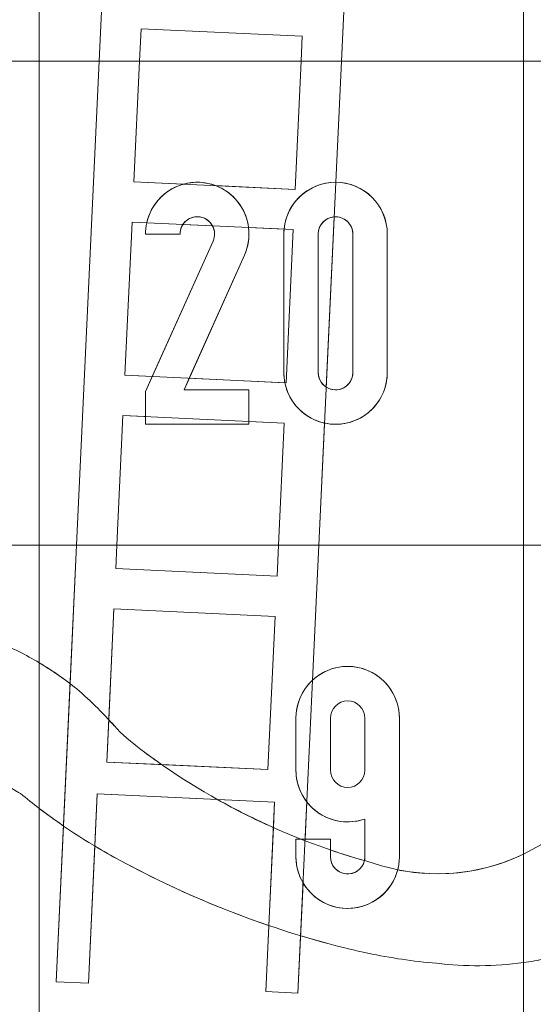
# Model space of a CAD drawing. Units: millimetres. Extents: x -4534 to 396073, y -3372 to 2097.
# Drawn here: x 332 to 650, y 313 to 923 of the extents above; entities that cross this region are included whole.
import ezdxf

# ---------------------------------------------------------------- set-up
doc = ezdxf.new("R2010")
doc.units = ezdxf.units.MM
doc.layers.add('Toestel 2D', color=7, linetype='Continuous', lineweight=20)

# ---------------------------------------------------------------- blocks, each defined once
blk = doc.blocks.new('SW-10028')
at = {"layer": 'Toestel 2D'}
for points in [[(44.31, 897.22), (344.31, 897.22), (344.31, 1197.23), (44.31, 1197.23), (44.31, 897.22)], [(344.31, 897.22), (644.31, 897.22), (644.31, 1197.23), (344.31, 1197.23), (344.31, 897.22)], [(344.31, 1197.23), (344.31, 897.22)], [(344.31, 1197.23), (344.31, 897.22)], [(344.31, 897.22), (381.4, 897.22), (395.41, 1197.23), (344.31, 1197.23), (344.31, 897.22)], [(381.4, 897.22), (395.41, 1197.23)], [(545.57, 1197.23), (531.56, 897.22)], [(644.31, 1197.23), (644.31, 897.22)], [(644.31, 897.22), (944.31, 897.22), (944.31, 1197.23), (644.31, 1197.23), (644.31, 897.22)], [(406.42, 897.22), (407.37, 917.41), (507.26, 912.75), (506.53, 897.22)], [(406.42, 897.22), (506.53, 897.22), (507.26, 912.75), (407.37, 917.41), (406.42, 897.22)], [(44.31, 897.22), (344.31, 897.22)], [(44.31, 597.23), (344.31, 597.23), (344.31, 897.22), (44.31, 897.22), (44.31, 597.23)], [(344.31, 597.23), (644.31, 597.23), (644.31, 897.22), (344.31, 897.22), (344.31, 597.23)], [(344.31, 897.22), (644.31, 897.22)], [(344.31, 897.22), (344.31, 597.23)], [(344.31, 897.22), (644.31, 897.22)], [(367.39, 597.23), (381.4, 897.22), (344.31, 897.22), (344.31, 597.23), (367.39, 597.23)], [(367.39, 597.23), (381.4, 897.22)], [(506.53, 897.22), (502.83, 817.85), (402.93, 822.52), (406.42, 897.22)], [(531.56, 897.22), (517.55, 597.23)], [(644.31, 897.22), (644.31, 597.23)], [(644.31, 897.22), (944.31, 897.22)], [(644.31, 897.22), (644.31, 597.23)], [(397.34, 702.65), (401.77, 797.54), (501.66, 792.88), (497.23, 697.98), (397.34, 702.65)], [(392.41, 597.23), (396.17, 677.68), (496.06, 673.01), (492.52, 597.23)], [(474.26, 674.03), (474.26, 672.25), (410.17, 672.25), (410.17, 677.02), (396.17, 677.68), (392.41, 597.23), (492.52, 597.23), (496.06, 673.01), (474.26, 674.03)], [(51.33, 597.23), (351.33, 597.23)], [(51.33, 597.23), (351.33, 597.23)], [(344.31, 597.23), (644.31, 597.23)], [(517.55, 597.23), (504.59, 319.73), (484.61, 320.66), (490.09, 438.03), (380.21, 443.16), (374.73, 325.79), (354.75, 326.73), (367.39, 597.23)], [(492.52, 597.23), (491.63, 578.11), (391.74, 582.78), (392.41, 597.23)], [(492.52, 597.23), (392.41, 597.23), (391.74, 582.78), (491.63, 578.11), (492.52, 597.23)], [(644.31, 597.23), (944.31, 597.23)], [(386.14, 462.91), (390.57, 557.81), (490.46, 553.14), (486.03, 458.24), (386.14, 462.91)], [(386.14, 462.91), (390.57, 557.81), (490.46, 553.14), (486.03, 458.24), (386.14, 462.91)]]:
    blk.add_lwpolyline(points, dxfattribs=at)
for points, knots in [([(344.31, 1197.23), (344.31, 1197.23), (248.8, 1197.23), (248.8, 1197.23), (248.8, 1197.23), (318.78, 1026.28), (318.78, 1026.28), (318.78, 1026.28), (300.28, 1018.71), (300.28, 1018.71), (300.28, 1018.71), (255.76, 1127.45), (255.76, 1127.45), (255.76, 1127.45), (242.96, 1122.21), (242.96, 1122.21), (242.96, 1122.21), (247.54, 1122.21), (247.54, 1122.21), (247.54, 1122.21), (226.08, 1015.09), (226.08, 1015.09), (226.08, 1015.09), (241.86, 1015.09), (241.86, 1015.09), (241.86, 1015.09), (241.86, 1047.23), (241.86, 1047.23), (241.86, 1047.23), (263.2, 1047.23), (263.2, 1047.23), (263.2, 1047.23), (263.2, 1015.09), (263.2, 1015.09), (263.2, 1015.09), (268.66, 1015.09), (268.66, 1015.09), (268.66, 1015.09), (268.66, 993.75), (268.66, 993.75), (268.66, 993.75), (263.2, 993.75), (263.2, 993.75), (263.2, 993.75), (263.2, 972.21), (263.2, 972.21), (263.2, 972.21), (241.86, 972.21), (241.86, 972.21), (241.86, 972.21), (241.86, 993.75), (241.86, 993.75), (241.86, 993.75), (204.31, 993.75), (204.31, 993.75), (204.31, 993.75), (204.31, 1015.09), (204.31, 1015.09), (204.31, 1015.09), (224.23, 1114.54), (224.23, 1114.54), (224.23, 1114.54), (174.03, 1093.99), (174.03, 1093.99), (174.72, 1088.23), (173.83, 1082.39), (171.45, 1077.09), (171.45, 1077.09), (164.17, 1060.84), (164.17, 1060.84), (164.17, 1060.84), (198.47, 977.03), (198.47, 977.03), (198.47, 977.03), (179.96, 969.45), (179.96, 969.45), (179.96, 969.45), (174.25, 983.4), (174.25, 983.4), (174.25, 983.4), (174.25, 972.24), (174.25, 972.24), (174.25, 972.24), (110.17, 972.24), (110.17, 972.24), (110.17, 972.24), (110.17, 992.57), (110.17, 992.57), (110.17, 992.57), (141.7, 1062.91), (141.7, 1062.91), (141.7, 1062.91), (130.6, 1090.03), (130.6, 1090.03), (130.6, 1090.03), (110.17, 1090.03), (110.17, 1090.03), (110.12, 1099.17), (113.99, 1107.91), (120.78, 1114.02), (120.78, 1114.02), (86.72, 1197.23), (86.72, 1197.23), (86.72, 1197.23), (44.31, 1197.23), (44.31, 1197.23), (44.31, 1197.23), (44.31, 897.22), (44.31, 897.22), (44.31, 897.22), (344.31, 897.22), (344.31, 897.22), (344.31, 897.22), (344.31, 1197.23), (344.31, 1197.23)], [0, 0, 0, 0, 1, 1, 1, 2, 2, 2, 3, 3, 3, 4, 4, 4, 5, 5, 5, 6, 6, 6, 7, 7, 7, 8, 8, 8, 9, 9, 9, 10, 10, 10, 11, 11, 11, 12, 12, 12, 13, 13, 13, 14, 14, 14, 15, 15, 15, 16, 16, 16, 17, 17, 17, 18, 18, 18, 19, 19, 19, 20, 20, 20, 21, 21, 21, 22, 22, 22, 23, 23, 23, 24, 24, 24, 25, 25, 25, 26, 26, 26, 27, 27, 27, 28, 28, 28, 29, 29, 29, 30, 30, 30, 31, 31, 31, 32, 32, 32, 33, 33, 33, 34, 34, 34, 35, 35, 35, 36, 36, 36, 37, 37, 37, 38, 38, 38, 38]), ([(415.43, 1197.23), (415.43, 1197.23), (395.41, 1197.23), (395.41, 1197.23), (395.41, 1197.23), (381.4, 897.22), (381.4, 897.22), (381.4, 897.22), (406.42, 897.22), (406.42, 897.22), (406.42, 897.22), (407.37, 917.41), (407.37, 917.41), (407.37, 917.41), (507.26, 912.75), (507.26, 912.75), (507.26, 912.75), (506.53, 897.22), (506.53, 897.22), (506.53, 897.22), (531.56, 897.22), (531.56, 897.22), (531.56, 897.22), (535.06, 972.28), (535.06, 972.28), (525.3, 972.82), (516.31, 977.8), (510.67, 985.78), (510.67, 985.78), (508.43, 937.72), (508.43, 937.72), (508.43, 937.72), (408.53, 942.39), (408.53, 942.39), (408.53, 942.39), (412.96, 1037.28), (412.96, 1037.28), (412.96, 1037.28), (432.73, 1036.36), (432.73, 1036.36), (432.73, 1036.36), (443.73, 1060.87), (443.73, 1060.87), (443.73, 1060.87), (414.13, 1062.26), (414.13, 1062.26), (414.13, 1062.26), (415.43, 1090.03), (415.43, 1090.03), (415.43, 1090.03), (413.11, 1090.03), (413.11, 1090.03), (413.08, 1094.73), (414.09, 1099.38), (416.06, 1103.65), (416.06, 1103.65), (418.56, 1157.15), (418.56, 1157.15), (418.56, 1157.15), (518.45, 1152.49), (518.45, 1152.49), (518.45, 1152.49), (516.71, 1115.11), (516.71, 1115.11), (523.81, 1120.85), (533.04, 1123.28), (542.05, 1121.8), (542.05, 1121.8), (545.57, 1197.23), (545.57, 1197.23), (545.57, 1197.23), (525.55, 1197.23), (525.55, 1197.23), (525.55, 1197.23), (524.38, 1172.23), (524.38, 1172.23), (524.38, 1172.23), (414.5, 1177.36), (414.5, 1177.36), (414.5, 1177.36), (415.43, 1197.23), (415.43, 1197.23)], [0, 0, 0, 0, 1, 1, 1, 2, 2, 2, 3, 3, 3, 4, 4, 4, 5, 5, 5, 6, 6, 6, 7, 7, 7, 8, 8, 8, 9, 9, 9, 10, 10, 10, 11, 11, 11, 12, 12, 12, 13, 13, 13, 14, 14, 14, 15, 15, 15, 16, 16, 16, 17, 17, 17, 18, 18, 18, 19, 19, 19, 20, 20, 20, 21, 21, 21, 22, 22, 22, 23, 23, 23, 24, 24, 24, 25, 25, 25, 26, 26, 26, 27, 27, 27, 27]), ([(568.89, 1068.44), (568.9, 1060.58), (566, 1052.98), (560.75, 1047.12), (560.75, 1047.12), (560.75, 1047.17), (560.75, 1047.17), (566.01, 1041.27), (568.91, 1033.63), (568.89, 1025.73), (568.89, 1025.73), (568.89, 1004.38), (568.89, 1004.38), (568.92, 995.55), (565.3, 987.1), (558.9, 981.03), (552.51, 974.96), (543.87, 971.79), (535.06, 972.28), (535.06, 972.28), (531.56, 897.22), (531.56, 897.22), (531.56, 897.22), (644.31, 897.22), (644.31, 897.22), (644.31, 897.22), (644.31, 1197.23), (644.31, 1197.23), (644.31, 1197.23), (545.57, 1197.23), (545.57, 1197.23), (545.57, 1197.23), (542.05, 1121.8), (542.05, 1121.8), (557.48, 1119.26), (568.91, 1105.77), (568.89, 1090.13), (568.89, 1090.13), (568.89, 1068.44), (568.89, 1068.44)], [0, 0, 0, 0, 1, 1, 1, 2, 2, 2, 3, 3, 3, 4, 4, 4, 5, 5, 5, 6, 6, 6, 7, 7, 7, 8, 8, 8, 9, 9, 9, 10, 10, 10, 11, 11, 11, 12, 12, 12, 13, 13, 13, 13]), ([(367.39, 597.23), (367.39, 597.23), (392.41, 597.23), (392.41, 597.23), (392.41, 597.23), (396.17, 677.68), (396.17, 677.68), (396.17, 677.68), (410.17, 677.02), (410.17, 677.02), (410.17, 677.02), (410.17, 692.57), (410.17, 692.57), (410.17, 692.57), (414.33, 701.85), (414.33, 701.85), (414.33, 701.85), (397.34, 702.65), (397.34, 702.65), (397.34, 702.65), (401.77, 797.54), (401.77, 797.54), (401.77, 797.54), (410.92, 797.12), (410.92, 797.12), (413.48, 808.68), (422.25, 817.92), (433.66, 821.08), (433.66, 821.08), (402.93, 822.52), (402.93, 822.52), (402.93, 822.52), (406.42, 897.22), (406.42, 897.22), (406.42, 897.22), (381.4, 897.22), (381.4, 897.22), (381.4, 897.22), (367.39, 597.23), (367.39, 597.23)], [0, 0, 0, 0, 1, 1, 1, 2, 2, 2, 3, 3, 3, 4, 4, 4, 5, 5, 5, 6, 6, 6, 7, 7, 7, 8, 8, 8, 9, 9, 9, 10, 10, 10, 11, 11, 11, 12, 12, 12, 13, 13, 13, 13]), ([(433.66, 821.08), (440.24, 822.9), (447.23, 822.58), (453.6, 820.15), (453.6, 820.15), (502.83, 817.85), (502.83, 817.85), (502.83, 817.85), (506.53, 897.22), (506.53, 897.22), (506.53, 897.22), (406.42, 897.22), (406.42, 897.22), (406.42, 897.22), (402.93, 822.52), (402.93, 822.52), (402.93, 822.52), (433.66, 821.08), (433.66, 821.08)], [0, 0, 0, 0, 1, 1, 1, 2, 2, 2, 3, 3, 3, 4, 4, 4, 5, 5, 5, 6, 6, 6, 6]), ([(506.53, 897.22), (506.53, 897.22), (502.83, 817.85), (502.83, 817.85), (502.83, 817.85), (453.6, 820.15), (453.6, 820.15), (464.67, 815.94), (472.54, 805.92), (474.01, 794.17), (474.01, 794.17), (495.99, 793.14), (495.99, 793.14), (497.5, 809.61), (511.52, 822.34), (528.06, 822.26), (528.06, 822.26), (531.56, 897.22), (531.56, 897.22), (531.56, 897.22), (506.53, 897.22), (506.53, 897.22)], [0, 0, 0, 0, 1, 1, 1, 2, 2, 2, 3, 3, 3, 4, 4, 4, 5, 5, 5, 6, 6, 6, 7, 7, 7, 7]), ([(644.31, 897.22), (644.31, 897.22), (531.56, 897.22), (531.56, 897.22), (531.56, 897.22), (528.06, 822.26), (528.06, 822.26), (545.6, 822.18), (559.97, 807.7), (559.95, 790.17), (559.95, 790.17), (559.95, 704.4), (559.95, 704.4), (559.98, 694.69), (555.6, 685.47), (548.05, 679.37), (540.5, 673.27), (530.57, 670.91), (521.09, 672.98), (521.09, 672.98), (517.55, 597.23), (517.55, 597.23), (517.55, 597.23), (644.31, 597.23), (644.31, 597.23), (644.31, 597.23), (644.31, 897.22), (644.31, 897.22)], [0, 0, 0, 0, 1, 1, 1, 2, 2, 2, 3, 3, 3, 4, 4, 4, 5, 5, 5, 6, 6, 6, 7, 7, 7, 8, 8, 8, 9, 9, 9, 9]), ([(644.31, 897.22), (644.31, 897.22), (644.31, 597.23), (644.31, 597.23), (644.31, 597.23), (695.49, 597.23), (695.49, 597.23), (692.76, 605.29), (691, 613.65), (690.22, 622.13), (689.71, 644.76), (694.68, 667.17), (704.71, 687.46), (709.56, 699.65), (715.81, 711.22), (723.34, 721.96), (723.34, 721.96), (751.97, 785.83), (751.97, 785.83), (753.3, 788.78), (753.21, 792.19), (751.73, 795.08), (750.26, 797.96), (747.55, 800.02), (744.37, 800.68), (741.19, 801.33), (737.89, 800.51), (735.39, 798.44), (732.89, 796.37), (731.46, 793.27), (731.52, 790.03), (731.52, 790.03), (710.17, 790.03), (710.17, 790.03), (710.12, 799.71), (714.46, 808.92), (721.96, 815.04), (729.47, 821.16), (739.36, 823.55), (748.83, 821.55), (758.3, 819.55), (766.38, 813.36), (770.77, 804.73), (775.16, 796.1), (775.41, 785.93), (771.45, 777.09), (771.45, 777.09), (765.47, 763.76), (765.47, 763.76), (773.78, 769.5), (782.59, 774.47), (791.78, 778.62), (795.84, 780.16), (800.03, 781.32), (804.31, 782.08), (804.31, 782.08), (804.31, 800.8), (804.31, 800.8), (804.31, 800.8), (825.65, 822.23), (825.65, 822.23), (825.65, 822.23), (847.12, 822.23), (847.12, 822.23), (847.12, 822.23), (847.12, 776.1), (847.12, 776.1), (853.81, 772.84), (859.93, 768.52), (865.25, 763.32), (876.3, 752.55), (883.03, 738.11), (884.18, 722.72), (885.9, 707.79), (884.89, 692.66), (881.19, 678.09), (877.74, 659.58), (868.15, 642.77), (853.98, 630.38), (845.11, 622.83), (835.42, 616.31), (825.08, 610.96), (820.08, 607.21), (815.83, 602.55), (812.55, 597.23), (812.55, 597.23), (944.31, 597.23), (944.31, 597.23), (944.31, 597.23), (944.31, 897.22), (944.31, 897.22), (944.31, 897.22), (644.31, 897.22), (644.31, 897.22)], [0, 0, 0, 0, 1, 1, 1, 2, 2, 2, 3, 3, 3, 4, 4, 4, 5, 5, 5, 6, 6, 6, 7, 7, 7, 8, 8, 8, 9, 9, 9, 10, 10, 10, 11, 11, 11, 12, 12, 12, 13, 13, 13, 14, 14, 14, 15, 15, 15, 16, 16, 16, 17, 17, 17, 18, 18, 18, 19, 19, 19, 20, 20, 20, 21, 21, 21, 22, 22, 22, 23, 23, 23, 24, 24, 24, 25, 25, 25, 26, 26, 26, 27, 27, 27, 28, 28, 28, 29, 29, 29, 30, 30, 30, 31, 31, 31, 31]), ([(471.45, 777.09), (471.45, 777.09), (434.02, 693.59), (434.02, 693.59), (434.02, 693.59), (474.26, 693.59), (474.26, 693.59), (474.26, 693.59), (474.26, 672.25), (474.26, 672.25), (474.26, 672.25), (410.17, 672.25), (410.17, 672.25), (410.17, 672.25), (410.17, 692.57), (410.17, 692.57), (410.17, 692.57), (451.97, 785.83), (451.97, 785.83), (453.3, 788.78), (453.21, 792.19), (451.73, 795.08), (450.26, 797.96), (447.54, 800.02), (444.37, 800.68), (441.19, 801.33), (437.88, 800.51), (435.39, 798.44), (432.89, 796.37), (431.46, 793.27), (431.51, 790.03), (431.51, 790.03), (410.17, 790.03), (410.17, 790.03), (410.12, 799.71), (414.46, 808.92), (421.96, 815.04), (429.47, 821.16), (439.36, 823.55), (448.83, 821.55), (458.31, 819.55), (466.38, 813.36), (470.77, 804.73), (475.16, 796.1), (475.41, 785.93), (471.45, 777.09)], [0, 0, 0, 0, 1, 1, 1, 2, 2, 2, 3, 3, 3, 4, 4, 4, 5, 5, 5, 6, 6, 6, 7, 7, 7, 8, 8, 8, 9, 9, 9, 10, 10, 10, 11, 11, 11, 12, 12, 12, 13, 13, 13, 14, 14, 14, 15, 15, 15, 15]), ([(471.45, 777.09), (475.41, 785.93), (475.16, 796.1), (470.77, 804.73), (466.38, 813.36), (458.31, 819.55), (448.83, 821.55), (439.36, 823.55), (429.47, 821.16), (421.96, 815.04), (414.46, 808.92), (410.12, 799.71), (410.17, 790.03), (410.17, 790.03), (431.51, 790.03), (431.51, 790.03), (431.46, 793.27), (432.89, 796.37), (435.39, 798.44), (437.88, 800.51), (441.19, 801.33), (444.37, 800.68), (447.54, 800.02), (450.26, 797.96), (451.73, 795.08), (453.21, 792.19), (453.3, 788.78), (451.97, 785.83), (451.97, 785.83), (410.17, 692.57), (410.17, 692.57), (410.17, 692.57), (410.17, 672.25), (410.17, 672.25), (410.17, 672.25), (474.26, 672.25), (474.26, 672.25), (474.26, 672.25), (474.26, 693.59), (474.26, 693.59), (474.26, 693.59), (434.02, 693.59), (434.02, 693.59), (434.02, 693.59), (471.45, 777.09), (471.45, 777.09)], [0, 0, 0, 0, 1, 1, 1, 2, 2, 2, 3, 3, 3, 4, 4, 4, 5, 5, 5, 6, 6, 6, 7, 7, 7, 8, 8, 8, 9, 9, 9, 10, 10, 10, 11, 11, 11, 12, 12, 12, 13, 13, 13, 14, 14, 14, 15, 15, 15, 15]), ([(495.86, 790.17), (495.84, 798.67), (499.22, 806.84), (505.22, 812.86), (511.23, 818.88), (519.4, 822.26), (527.9, 822.26), (536.41, 822.26), (544.57, 818.88), (550.58, 812.86), (556.59, 806.84), (559.96, 798.67), (559.95, 790.17), (559.95, 790.17), (559.95, 704.4), (559.95, 704.4), (559.97, 695.89), (556.62, 687.72), (550.62, 681.69), (544.62, 675.66), (536.46, 672.26), (527.96, 672.25), (519.45, 672.23), (511.28, 675.6), (505.26, 681.61), (499.24, 687.62), (495.86, 695.78), (495.86, 704.29), (495.86, 704.29), (495.86, 790.17), (495.86, 790.17)], [0, 0, 0, 0, 1, 1, 1, 2, 2, 2, 3, 3, 3, 4, 4, 4, 5, 5, 5, 6, 6, 6, 7, 7, 7, 8, 8, 8, 9, 9, 9, 10, 10, 10, 10]), ([(495.86, 790.17), (495.86, 790.17), (495.86, 704.29), (495.86, 704.29), (495.86, 695.78), (499.24, 687.62), (505.26, 681.61), (511.28, 675.6), (519.45, 672.23), (527.96, 672.25), (536.46, 672.26), (544.62, 675.66), (550.62, 681.69), (556.62, 687.72), (559.97, 695.89), (559.95, 704.4), (559.95, 704.4), (559.95, 790.17), (559.95, 790.17), (559.96, 798.67), (556.59, 806.84), (550.58, 812.86), (544.57, 818.88), (536.41, 822.26), (527.9, 822.26), (519.4, 822.26), (511.23, 818.88), (505.22, 812.86), (499.22, 806.84), (495.84, 798.67), (495.86, 790.17)], [0, 0, 0, 0, 1, 1, 1, 2, 2, 2, 3, 3, 3, 4, 4, 4, 5, 5, 5, 6, 6, 6, 7, 7, 7, 8, 8, 8, 9, 9, 9, 10, 10, 10, 10]), ([(451.66, 795.22), (449.89, 798.55), (446.48, 800.71), (442.71, 800.89), (438.94, 801.07), (435.34, 799.23), (433.27, 796.08), (433.27, 796.08), (451.66, 795.22), (451.66, 795.22)], [0, 0, 0, 0, 1, 1, 1, 2, 2, 2, 3, 3, 3, 3]), ([(538.6, 790.17), (538.6, 796.03), (533.77, 800.86), (527.9, 800.86), (522.03, 800.86), (517.2, 796.03), (517.2, 790.17), (517.2, 790.17), (517.2, 704.29), (517.2, 704.29), (517.2, 698.42), (522.03, 693.59), (527.9, 693.59), (533.77, 693.59), (538.6, 698.42), (538.6, 704.29), (538.6, 704.29), (538.6, 790.17), (538.6, 790.17)], [0, 0, 0, 0, 1, 1, 1, 2, 2, 2, 3, 3, 3, 4, 4, 4, 5, 5, 5, 6, 6, 6, 6]), ([(538.6, 790.17), (538.6, 790.17), (538.6, 704.29), (538.6, 704.29), (538.6, 698.42), (533.77, 693.59), (527.9, 693.59), (522.03, 693.59), (517.2, 698.42), (517.2, 704.29), (517.2, 704.29), (517.2, 790.17), (517.2, 790.17), (517.2, 796.03), (522.03, 800.86), (527.9, 800.86), (533.77, 800.86), (538.6, 796.03), (538.6, 790.17)], [0, 0, 0, 0, 1, 1, 1, 2, 2, 2, 3, 3, 3, 4, 4, 4, 5, 5, 5, 6, 6, 6, 6]), ([(522.13, 695.28), (522.13, 695.28), (527.06, 800.83), (527.06, 800.83), (521.53, 800.39), (517.2, 795.72), (517.2, 790.17), (517.2, 790.17), (517.2, 704.29), (517.2, 704.29), (517.2, 700.65), (519.06, 697.24), (522.13, 695.28)], [0, 0, 0, 0, 1, 1, 1, 2, 2, 2, 3, 3, 3, 4, 4, 4, 4]), ([(522.13, 695.28), (525.42, 693.17), (529.61, 693.03), (533.03, 694.9), (536.46, 696.78), (538.6, 700.38), (538.6, 704.29), (538.6, 704.29), (538.6, 790.17), (538.6, 790.17), (538.6, 793.15), (537.35, 796), (535.16, 798.03), (532.97, 800.05), (530.03, 801.07), (527.06, 800.83), (527.06, 800.83), (522.13, 695.28), (522.13, 695.28)], [0, 0, 0, 0, 1, 1, 1, 2, 2, 2, 3, 3, 3, 4, 4, 4, 5, 5, 5, 6, 6, 6, 6]), ([(433.27, 796.08), (432.09, 794.28), (431.48, 792.18), (431.51, 790.03), (431.51, 790.03), (410.17, 790.03), (410.17, 790.03), (410.16, 792.41), (410.41, 794.79), (410.92, 797.12), (410.92, 797.12), (401.77, 797.54), (401.77, 797.54), (401.77, 797.54), (397.34, 702.65), (397.34, 702.65), (397.34, 702.65), (414.33, 701.85), (414.33, 701.85), (414.33, 701.85), (451.97, 785.83), (451.97, 785.83), (453.32, 788.83), (453.21, 792.3), (451.66, 795.22), (451.66, 795.22), (433.27, 796.08), (433.27, 796.08)], [0, 0, 0, 0, 1, 1, 1, 2, 2, 2, 3, 3, 3, 4, 4, 4, 5, 5, 5, 6, 6, 6, 7, 7, 7, 8, 8, 8, 9, 9, 9, 9]), ([(474.01, 794.17), (474.73, 788.35), (473.85, 782.44), (471.45, 777.09), (471.45, 777.09), (437.24, 700.78), (437.24, 700.78), (437.24, 700.78), (496.48, 698.02), (496.48, 698.02), (496.07, 700.08), (495.86, 702.18), (495.86, 704.29), (495.86, 704.29), (495.86, 790.17), (495.86, 790.17), (495.86, 791.16), (495.9, 792.15), (495.99, 793.14), (495.99, 793.14), (474.01, 794.17), (474.01, 794.17)], [0, 0, 0, 0, 1, 1, 1, 2, 2, 2, 3, 3, 3, 4, 4, 4, 5, 5, 5, 6, 6, 6, 7, 7, 7, 7]), ([(474.26, 674.03), (474.26, 674.03), (496.06, 673.01), (496.06, 673.01), (496.06, 673.01), (492.52, 597.23), (492.52, 597.23), (492.52, 597.23), (517.55, 597.23), (517.55, 597.23), (517.55, 597.23), (521.09, 672.98), (521.09, 672.98), (508.66, 675.68), (498.97, 685.54), (496.48, 698.02), (496.48, 698.02), (437.24, 700.78), (437.24, 700.78), (437.24, 700.78), (434.02, 693.59), (434.02, 693.59), (434.02, 693.59), (474.26, 693.59), (474.26, 693.59), (474.26, 693.59), (474.26, 674.03), (474.26, 674.03)], [0, 0, 0, 0, 1, 1, 1, 2, 2, 2, 3, 3, 3, 4, 4, 4, 5, 5, 5, 6, 6, 6, 7, 7, 7, 8, 8, 8, 9, 9, 9, 9]), ([(44.31, 597.23), (44.31, 597.23), (44.31, 507.32), (44.31, 507.32), (76.62, 541.72), (122, 560.93), (169.19, 560.18), (219.98, 562.73), (270.77, 554.97), (318.48, 537.38), (327.39, 533.69), (336.03, 529.35), (344.31, 524.42), (344.31, 524.42), (344.31, 597.23), (344.31, 597.23), (344.31, 597.23), (44.31, 597.23), (44.31, 597.23)], [0, 0, 0, 0, 1, 1, 1, 2, 2, 2, 3, 3, 3, 4, 4, 4, 5, 5, 5, 6, 6, 6, 6]), ([(344.31, 597.23), (344.31, 597.23), (344.31, 524.42), (344.31, 524.42), (350.91, 520.49), (357.28, 516.18), (363.38, 511.51), (363.38, 511.51), (367.39, 597.23), (367.39, 597.23), (367.39, 597.23), (344.31, 597.23), (344.31, 597.23)], [0, 0, 0, 0, 1, 1, 1, 2, 2, 2, 3, 3, 3, 4, 4, 4, 4]), ([(492.52, 597.23), (492.52, 597.23), (491.63, 578.11), (491.63, 578.11), (491.63, 578.11), (391.74, 582.78), (391.74, 582.78), (391.74, 582.78), (392.41, 597.23), (392.41, 597.23), (392.41, 597.23), (367.39, 597.23), (367.39, 597.23), (367.39, 597.23), (354.75, 326.73), (354.75, 326.73), (354.75, 326.73), (374.73, 325.79), (374.73, 325.79), (374.73, 325.79), (380.21, 443.16), (380.21, 443.16), (380.21, 443.16), (490.09, 438.03), (490.09, 438.03), (490.09, 438.03), (484.61, 320.66), (484.61, 320.66), (484.61, 320.66), (504.59, 319.73), (504.59, 319.73), (504.59, 319.73), (507.78, 388), (507.78, 388), (504.88, 392.92), (503.35, 398.53), (503.35, 404.24), (503.35, 404.24), (503.35, 415.08), (503.35, 415.08), (503.35, 415.08), (509.04, 415.08), (509.04, 415.08), (509.04, 415.08), (510.12, 438.17), (510.12, 438.17), (505.73, 443.81), (503.35, 450.77), (503.35, 457.92), (503.35, 457.92), (503.35, 490.1), (503.35, 490.1), (503.34, 499.05), (507.07, 507.61), (513.65, 513.69), (513.65, 513.69), (517.55, 597.23), (517.55, 597.23), (517.55, 597.23), (492.52, 597.23), (492.52, 597.23)], [0, 0, 0, 0, 1, 1, 1, 2, 2, 2, 3, 3, 3, 4, 4, 4, 5, 5, 5, 6, 6, 6, 7, 7, 7, 8, 8, 8, 9, 9, 9, 10, 10, 10, 11, 11, 11, 12, 12, 12, 13, 13, 13, 14, 14, 14, 15, 15, 15, 16, 16, 16, 17, 17, 17, 18, 18, 18, 19, 19, 19, 20, 20, 20, 20]), ([(567.44, 490.1), (567.44, 490.1), (567.44, 404.35), (567.44, 404.35), (567.45, 401.58), (567.1, 398.83), (566.4, 396.15), (592.73, 390.77), (620.1, 394.17), (644.31, 405.82), (644.31, 405.82), (644.31, 597.23), (644.31, 597.23), (644.31, 597.23), (517.55, 597.23), (517.55, 597.23), (517.55, 597.23), (513.65, 513.69), (513.65, 513.69), (522.99, 522.32), (536.62, 524.61), (548.26, 519.5), (559.91, 514.4), (567.46, 502.82), (567.44, 490.1)], [0, 0, 0, 0, 1, 1, 1, 2, 2, 2, 3, 3, 3, 4, 4, 4, 5, 5, 5, 6, 6, 6, 7, 7, 7, 8, 8, 8, 8]), ([(644.31, 405.82), (651.7, 409.37), (658.72, 413.66), (665.26, 418.61), (710.13, 457.19), (726.31, 520), (705.65, 575.46), (705.34, 575.97), (705.03, 576.48), (704.73, 577), (700.97, 583.4), (697.87, 590.19), (695.49, 597.23), (695.49, 597.23), (644.31, 597.23), (644.31, 597.23), (644.31, 597.23), (644.31, 405.82), (644.31, 405.82)], [0, 0, 0, 0, 1, 1, 1, 2, 2, 2, 3, 3, 3, 4, 4, 4, 5, 5, 5, 6, 6, 6, 6]), ([(826.35, 476.63), (826.37, 468.74), (823.46, 461.11), (818.2, 455.22), (823.47, 449.33), (826.38, 441.68), (826.35, 433.77), (826.35, 433.77), (826.35, 404.35), (826.35, 404.35), (826.38, 395.85), (823.02, 387.67), (817.03, 381.64), (811.03, 375.62), (802.87, 372.22), (794.36, 372.2), (785.86, 372.18), (777.69, 375.56), (771.67, 381.56), (765.65, 387.57), (762.27, 395.74), (762.27, 404.24), (762.27, 404.24), (762.27, 419.99), (762.27, 419.99), (755.26, 409.23), (747.4, 399.06), (738.75, 389.57), (718.41, 364.32), (689.76, 347.07), (657.93, 340.9), (653.41, 340), (648.87, 339.24), (644.31, 338.62), (644.31, 338.62), (644.31, 297.23), (644.31, 297.23), (644.31, 297.23), (944.31, 297.23), (944.31, 297.23), (944.31, 297.23), (944.31, 597.23), (944.31, 597.23), (944.31, 597.23), (812.55, 597.23), (812.55, 597.23), (807.45, 588.94), (804.88, 579.34), (805.15, 569.61), (804.47, 560.59), (803.71, 551.57), (802.85, 542.57), (802.04, 535.59), (800.99, 528.65), (799.7, 521.74), (815.05, 519.13), (826.38, 505.67), (826.35, 490.1)], [0, 0, 0, 0, 1, 1, 1, 2, 2, 2, 3, 3, 3, 4, 4, 4, 5, 5, 5, 6, 6, 6, 7, 7, 7, 8, 8, 8, 9, 9, 9, 10, 10, 10, 11, 11, 11, 12, 12, 12, 13, 13, 13, 14, 14, 14, 15, 15, 15, 16, 16, 16, 17, 17, 17, 18, 18, 18, 19, 19, 19, 19]), ([(762.27, 490.1), (762.25, 499.55), (766.41, 508.53), (773.62, 514.63), (780.84, 520.72), (790.39, 523.33), (799.7, 521.74), (800.99, 528.65), (802.04, 535.59), (802.85, 542.57), (803.71, 551.57), (804.47, 560.59), (805.15, 569.61), (804.88, 579.34), (807.45, 588.94), (812.55, 597.23), (812.55, 597.23), (695.49, 597.23), (695.49, 597.23), (697.87, 590.19), (700.97, 583.4), (704.73, 577), (705.03, 576.48), (705.34, 575.97), (705.65, 575.46), (726.31, 520), (710.13, 457.19), (665.26, 418.61), (658.72, 413.66), (651.7, 409.37), (644.31, 405.82), (644.31, 405.82), (644.31, 338.62), (644.31, 338.62), (648.87, 339.24), (653.41, 340), (657.93, 340.9), (689.76, 347.07), (718.41, 364.32), (738.75, 389.57), (747.4, 399.06), (755.26, 409.23), (762.27, 419.99), (762.27, 419.99), (762.27, 433.87), (762.27, 433.87), (762.27, 441.75), (765.17, 449.35), (770.42, 455.22), (765.16, 461.11), (762.25, 468.74), (762.27, 476.63)], [0, 0, 0, 0, 1, 1, 1, 2, 2, 2, 3, 3, 3, 4, 4, 4, 5, 5, 5, 6, 6, 6, 7, 7, 7, 8, 8, 8, 9, 9, 9, 10, 10, 10, 11, 11, 11, 12, 12, 12, 13, 13, 13, 14, 14, 14, 15, 15, 15, 16, 16, 16, 17, 17, 17, 17]), ([(44.31, 507.32), (76.62, 541.72), (122, 560.93), (169.19, 560.18), (219.98, 562.73), (270.77, 554.97), (318.48, 537.38), (327.39, 533.69), (336.03, 529.35), (344.31, 524.42)], [0, 0, 0, 0, 1, 1, 1, 2, 2, 2, 3, 3, 3, 3]), ([(44.31, 507.32), (44.31, 507.32), (44.31, 297.23), (44.31, 297.23), (44.31, 297.23), (58.34, 297.23), (58.34, 297.23), (58.28, 304.41), (58.25, 311.59), (58.25, 318.78), (57.87, 352.3), (63.32, 385.64), (74.35, 417.3), (82.43, 446.77), (103.47, 471.03), (131.5, 483.2), (131.5, 483.2), (131.5, 500.81), (131.5, 500.81), (131.5, 500.81), (152.85, 522.23), (152.85, 522.23), (152.85, 522.23), (174.31, 522.23), (174.31, 522.23), (174.31, 522.23), (174.31, 491.25), (174.31, 491.25), (184.34, 490.92), (194.35, 490.12), (204.31, 488.86), (204.31, 488.86), (204.31, 490.17), (204.31, 490.17), (204.3, 498.67), (207.67, 506.84), (213.68, 512.86), (219.69, 518.88), (227.85, 522.26), (236.35, 522.26), (244.86, 522.26), (253.02, 518.88), (259.03, 512.86), (265.04, 506.84), (268.41, 498.67), (268.4, 490.17), (268.4, 490.17), (268.4, 473.9), (268.4, 473.9), (290.43, 466.29), (311.57, 456.31), (331.44, 444.12), (331.44, 444.12), (332.77, 443.44), (332.77, 443.44), (336.56, 440.28), (340.4, 437.2), (344.31, 434.2), (344.31, 434.2), (344.31, 524.42), (344.31, 524.42), (336.03, 529.35), (327.39, 533.69), (318.48, 537.38), (270.77, 554.97), (219.98, 562.73), (169.19, 560.18), (122, 560.93), (76.62, 541.72), (44.31, 507.32)], [0, 0, 0, 0, 1, 1, 1, 2, 2, 2, 3, 3, 3, 4, 4, 4, 5, 5, 5, 6, 6, 6, 7, 7, 7, 8, 8, 8, 9, 9, 9, 10, 10, 10, 11, 11, 11, 12, 12, 12, 13, 13, 13, 14, 14, 14, 15, 15, 15, 16, 16, 16, 17, 17, 17, 18, 18, 18, 19, 19, 19, 20, 20, 20, 21, 21, 21, 22, 22, 22, 23, 23, 23, 23]), ([(387.37, 489.14), (389.11, 487.26), (390.82, 485.35), (392.5, 483.42), (397.84, 478.22), (403.52, 473.4), (409.51, 468.98), (413.02, 466.37), (416.58, 463.82), (420.17, 461.32), (420.17, 461.32), (486.03, 458.24), (486.03, 458.24), (486.03, 458.24), (490.46, 553.14), (490.46, 553.14), (490.46, 553.14), (390.57, 557.81), (390.57, 557.81), (390.57, 557.81), (387.37, 489.14), (387.37, 489.14)], [0, 0, 0, 0, 1, 1, 1, 2, 2, 2, 3, 3, 3, 4, 4, 4, 5, 5, 5, 6, 6, 6, 7, 7, 7, 7]), ([(344.31, 524.42), (352.45, 519.57), (360.23, 514.15), (367.6, 508.2), (376.48, 500.54), (384.8, 492.27), (392.5, 483.42), (397.84, 478.22), (403.52, 473.4), (409.51, 468.98), (451.87, 437.54), (499.73, 414.31), (550.64, 400.48), (581.33, 389.81), (615.03, 391.73), (644.31, 405.82)], [0, 0, 0, 0, 1, 1, 1, 2, 2, 2, 3, 3, 3, 4, 4, 4, 5, 5, 5, 5]), ([(344.31, 524.42), (344.31, 524.42), (344.31, 434.2), (344.31, 434.2), (349.2, 430.45), (354.19, 426.82), (359.26, 423.32), (359.26, 423.32), (363.38, 511.51), (363.38, 511.51), (357.28, 516.18), (350.91, 520.49), (344.31, 524.42)], [0, 0, 0, 0, 1, 1, 1, 2, 2, 2, 3, 3, 3, 4, 4, 4, 4]), ([(503.35, 457.92), (503.35, 457.92), (503.35, 490.1), (503.35, 490.1), (503.34, 498.61), (506.71, 506.78), (512.72, 512.79), (518.73, 518.81), (526.89, 522.2), (535.4, 522.2), (543.9, 522.2), (552.07, 518.81), (558.08, 512.79), (564.08, 506.78), (567.46, 498.61), (567.44, 490.1), (567.44, 490.1), (567.44, 404.35), (567.44, 404.35), (567.47, 395.85), (564.11, 387.67), (558.11, 381.64), (552.12, 375.62), (543.96, 372.22), (535.46, 372.2), (526.95, 372.18), (518.78, 375.56), (512.76, 381.56), (506.74, 387.57), (503.35, 395.74), (503.35, 404.24), (503.35, 404.24), (503.35, 415.08), (503.35, 415.08), (503.35, 415.08), (524.7, 415.08), (524.7, 415.08), (524.7, 415.08), (524.7, 404.24), (524.7, 404.24), (524.7, 398.37), (529.53, 393.54), (535.4, 393.54), (541.27, 393.54), (546.1, 398.37), (546.1, 404.24), (546.1, 404.24), (546.1, 425.92), (546.1, 425.92), (546.1, 426.49), (546.05, 427.06), (545.96, 427.61), (536.16, 424.19), (525.29, 425.74), (516.83, 431.75), (508.37, 437.77), (503.34, 447.54), (503.35, 457.92)], [0, 0, 0, 0, 1, 1, 1, 2, 2, 2, 3, 3, 3, 4, 4, 4, 5, 5, 5, 6, 6, 6, 7, 7, 7, 8, 8, 8, 9, 9, 9, 10, 10, 10, 11, 11, 11, 12, 12, 12, 13, 13, 13, 14, 14, 14, 15, 15, 15, 16, 16, 16, 17, 17, 17, 18, 18, 18, 19, 19, 19, 19]), ([(503.35, 457.92), (503.34, 447.54), (508.37, 437.77), (516.83, 431.75), (525.29, 425.74), (536.16, 424.19), (545.96, 427.61), (546.05, 427.06), (546.1, 426.49), (546.1, 425.92), (546.1, 425.92), (546.1, 404.24), (546.1, 404.24), (546.1, 398.37), (541.27, 393.54), (535.4, 393.54), (529.53, 393.54), (524.7, 398.37), (524.7, 404.24), (524.7, 404.24), (524.7, 415.08), (524.7, 415.08), (524.7, 415.08), (503.35, 415.08), (503.35, 415.08), (503.35, 415.08), (503.35, 404.24), (503.35, 404.24), (503.35, 395.74), (506.74, 387.57), (512.76, 381.56), (518.78, 375.56), (526.95, 372.18), (535.46, 372.2), (543.96, 372.22), (552.12, 375.62), (558.11, 381.64), (564.11, 387.67), (567.47, 395.85), (567.44, 404.35), (567.44, 404.35), (567.44, 490.1), (567.44, 490.1), (567.46, 498.61), (564.08, 506.78), (558.08, 512.79), (552.07, 518.81), (543.9, 522.2), (535.4, 522.2), (526.89, 522.2), (518.73, 518.81), (512.72, 512.79), (506.71, 506.78), (503.34, 498.61), (503.35, 490.1), (503.35, 490.1), (503.35, 457.92), (503.35, 457.92)], [0, 0, 0, 0, 1, 1, 1, 2, 2, 2, 3, 3, 3, 4, 4, 4, 5, 5, 5, 6, 6, 6, 7, 7, 7, 8, 8, 8, 9, 9, 9, 10, 10, 10, 11, 11, 11, 12, 12, 12, 13, 13, 13, 14, 14, 14, 15, 15, 15, 16, 16, 16, 17, 17, 17, 18, 18, 18, 19, 19, 19, 19]), ([(546.1, 490.1), (546.1, 495.97), (541.27, 500.8), (535.4, 500.8), (529.53, 500.8), (524.7, 495.97), (524.7, 490.1), (524.7, 490.1), (524.7, 457.92), (524.7, 457.92), (524.7, 452.05), (529.53, 447.22), (535.4, 447.22), (541.27, 447.22), (546.1, 452.05), (546.1, 457.92), (546.1, 457.92), (546.1, 490.1), (546.1, 490.1)], [0, 0, 0, 0, 1, 1, 1, 2, 2, 2, 3, 3, 3, 4, 4, 4, 5, 5, 5, 6, 6, 6, 6]), ([(546.1, 490.1), (546.1, 495.97), (541.27, 500.8), (535.4, 500.8), (529.53, 500.8), (524.7, 495.97), (524.7, 490.1), (524.7, 490.1), (524.7, 457.92), (524.7, 457.92), (524.7, 452.05), (529.53, 447.22), (535.4, 447.22), (541.27, 447.22), (546.1, 452.05), (546.1, 457.92), (546.1, 457.92), (546.1, 490.1), (546.1, 490.1)], [0, 0, 0, 0, 1, 1, 1, 2, 2, 2, 3, 3, 3, 4, 4, 4, 5, 5, 5, 6, 6, 6, 6]), ([(546.1, 490.1), (546.1, 490.1), (546.1, 457.92), (546.1, 457.92), (546.1, 452.05), (541.27, 447.22), (535.4, 447.22), (529.53, 447.22), (524.7, 452.05), (524.7, 457.92), (524.7, 457.92), (524.7, 490.1), (524.7, 490.1), (524.7, 495.97), (529.53, 500.8), (535.4, 500.8), (541.27, 500.8), (546.1, 495.97), (546.1, 490.1)], [0, 0, 0, 0, 1, 1, 1, 2, 2, 2, 3, 3, 3, 4, 4, 4, 5, 5, 5, 6, 6, 6, 6]), ([(344.31, 434.2), (340.4, 437.2), (336.56, 440.28), (332.77, 443.44), (332.77, 443.44), (332.3, 443.68), (332.3, 443.68), (332.3, 443.68), (331.44, 444.12), (331.44, 444.12), (281.78, 474.59), (224.73, 490.94), (166.46, 491.41), (123.1, 489.16), (85.83, 459.17), (74.35, 417.3), (63.32, 385.64), (57.87, 352.3), (58.25, 318.78), (58.25, 311.59), (58.28, 304.41), (58.34, 297.23)], [0, 0, 0, 0, 1, 1, 1, 2, 2, 2, 3, 3, 3, 4, 4, 4, 5, 5, 5, 6, 6, 6, 7, 7, 7, 7]), ([(131.5, 483.2), (103.47, 471.03), (82.43, 446.77), (74.35, 417.3), (63.32, 385.64), (57.87, 352.3), (58.25, 318.78), (58.25, 311.59), (58.28, 304.41), (58.34, 297.23), (58.34, 297.23), (344.31, 297.23), (344.31, 297.23), (344.31, 297.23), (344.31, 434.2), (344.31, 434.2), (340.4, 437.2), (336.56, 440.28), (332.77, 443.44), (332.77, 443.44), (331.44, 444.12), (331.44, 444.12), (311.57, 456.31), (290.43, 466.29), (268.4, 473.9), (268.4, 473.9), (268.4, 404.4), (268.4, 404.4), (268.42, 395.89), (265.07, 387.72), (259.07, 381.69), (253.07, 375.66), (244.91, 372.26), (236.41, 372.24), (227.9, 372.23), (219.73, 375.6), (213.71, 381.61), (207.7, 387.62), (204.31, 395.78), (204.31, 404.29), (204.31, 404.29), (204.31, 488.86), (204.31, 488.86), (194.35, 490.12), (184.34, 490.92), (174.31, 491.25), (174.31, 491.25), (174.31, 372.22), (174.31, 372.22), (174.31, 372.22), (152.85, 372.22), (152.85, 372.22), (152.85, 372.22), (152.85, 489.77), (152.85, 489.77), (147.74, 488.8), (142.72, 487.43), (137.82, 485.69), (137.82, 485.69), (131.5, 479.34), (131.5, 479.34), (131.5, 479.34), (131.5, 483.2), (131.5, 483.2)], [0, 0, 0, 0, 1, 1, 1, 2, 2, 2, 3, 3, 3, 4, 4, 4, 5, 5, 5, 6, 6, 6, 7, 7, 7, 8, 8, 8, 9, 9, 9, 10, 10, 10, 11, 11, 11, 12, 12, 12, 13, 13, 13, 14, 14, 14, 15, 15, 15, 16, 16, 16, 17, 17, 17, 18, 18, 18, 19, 19, 19, 20, 20, 20, 21, 21, 21, 21]), ([(420.17, 461.32), (416.58, 463.82), (413.02, 466.37), (409.51, 468.98), (403.52, 473.4), (397.84, 478.22), (392.5, 483.42), (390.82, 485.35), (389.11, 487.26), (387.37, 489.14), (387.37, 489.14), (386.14, 462.91), (386.14, 462.91), (386.14, 462.91), (420.17, 461.32), (420.17, 461.32)], [0, 0, 0, 0, 1, 1, 1, 2, 2, 2, 3, 3, 3, 4, 4, 4, 5, 5, 5, 5]), ([(486.52, 361.61), (486.52, 361.61), (489.36, 422.31), (489.36, 422.31), (477.56, 427.57), (466.01, 433.37), (454.74, 439.68), (454.74, 439.68), (380.21, 443.16), (380.21, 443.16), (380.21, 443.16), (378.7, 410.83), (378.7, 410.83), (383.9, 407.73), (389.17, 404.75), (394.52, 401.91), (423.99, 385.9), (454.77, 372.42), (486.52, 361.61)], [0, 0, 0, 0, 1, 1, 1, 2, 2, 2, 3, 3, 3, 4, 4, 4, 5, 5, 5, 6, 6, 6, 6]), ([(489.36, 422.31), (489.36, 422.31), (490.09, 438.03), (490.09, 438.03), (490.09, 438.03), (454.74, 439.68), (454.74, 439.68), (466.01, 433.37), (477.56, 427.57), (489.36, 422.31)], [0, 0, 0, 0, 1, 1, 1, 2, 2, 2, 3, 3, 3, 3]), ([(644.31, 338.62), (626.44, 336.22), (608.33, 336.07), (590.41, 338.18), (576.13, 339.37), (561.94, 341.47), (547.93, 344.48), (539.88, 346.19), (531.89, 348.1), (523.94, 350.23), (478.92, 362.31), (435.48, 379.66), (394.52, 401.91), (376.92, 411.26), (360.12, 422.06), (344.31, 434.2)], [0, 0, 0, 0, 1, 1, 1, 2, 2, 2, 3, 3, 3, 4, 4, 4, 5, 5, 5, 5]), ([(644.31, 297.23), (644.31, 297.23), (644.31, 338.62), (644.31, 338.62), (626.44, 336.22), (608.33, 336.07), (590.41, 338.18), (576.13, 339.37), (561.94, 341.47), (547.93, 344.48), (539.88, 346.19), (531.89, 348.1), (523.94, 350.23), (518.02, 351.82), (512.12, 353.5), (506.25, 355.27), (506.25, 355.27), (504.59, 319.73), (504.59, 319.73), (504.59, 319.73), (484.61, 320.66), (484.61, 320.66), (484.61, 320.66), (486.52, 361.61), (486.52, 361.61), (454.77, 372.42), (423.99, 385.9), (394.52, 401.91), (389.17, 404.75), (383.9, 407.73), (378.7, 410.83), (378.7, 410.83), (374.73, 325.79), (374.73, 325.79), (374.73, 325.79), (354.75, 326.73), (354.75, 326.73), (354.75, 326.73), (359.26, 423.32), (359.26, 423.32), (354.19, 426.82), (349.2, 430.45), (344.31, 434.2), (344.31, 434.2), (344.31, 297.23), (344.31, 297.23), (344.31, 297.23), (644.31, 297.23), (644.31, 297.23)], [0, 0, 0, 0, 1, 1, 1, 2, 2, 2, 3, 3, 3, 4, 4, 4, 5, 5, 5, 6, 6, 6, 7, 7, 7, 8, 8, 8, 9, 9, 9, 10, 10, 10, 11, 11, 11, 12, 12, 12, 13, 13, 13, 14, 14, 14, 15, 15, 15, 16, 16, 16, 16]), ([(545.82, 401.82), (546, 402.61), (546.1, 403.43), (546.1, 404.24), (546.1, 404.24), (546.1, 425.92), (546.1, 425.92), (546.1, 426.49), (546.05, 427.06), (545.96, 427.61), (533.02, 423.09), (518.54, 427.36), (510.12, 438.17), (510.12, 438.17), (509.04, 415.08), (509.04, 415.08), (509.04, 415.08), (524.7, 415.08), (524.7, 415.08), (524.7, 415.08), (524.7, 408.43), (524.7, 408.43), (531.68, 406.04), (538.72, 403.84), (545.82, 401.82)], [0, 0, 0, 0, 1, 1, 1, 2, 2, 2, 3, 3, 3, 4, 4, 4, 5, 5, 5, 6, 6, 6, 7, 7, 7, 8, 8, 8, 8]), ([(644.31, 338.62), (644.31, 338.62), (644.31, 405.82), (644.31, 405.82), (620.1, 394.17), (592.73, 390.77), (566.4, 396.15), (563.14, 383.65), (552.61, 374.28), (539.81, 372.5), (527.01, 370.72), (514.33, 376.86), (507.78, 388), (507.78, 388), (506.25, 355.27), (506.25, 355.27), (512.12, 353.5), (518.02, 351.82), (523.94, 350.23), (531.89, 348.1), (539.88, 346.19), (547.93, 344.48), (561.94, 341.47), (576.13, 339.37), (590.41, 338.18), (608.33, 336.07), (626.44, 336.22), (644.31, 338.62)], [0, 0, 0, 0, 1, 1, 1, 2, 2, 2, 3, 3, 3, 4, 4, 4, 5, 5, 5, 6, 6, 6, 7, 7, 7, 8, 8, 8, 9, 9, 9, 9]), ([(524.7, 408.43), (524.7, 408.43), (524.7, 404.24), (524.7, 404.24), (524.7, 398.83), (528.8, 394.23), (534.18, 393.62), (539.55, 393), (544.59, 396.55), (545.82, 401.82), (538.72, 403.84), (531.68, 406.04), (524.7, 408.43)], [0, 0, 0, 0, 1, 1, 1, 2, 2, 2, 3, 3, 3, 4, 4, 4, 4])]:
    blk.add_open_spline(points, degree=3, knots=knots, dxfattribs=at)

msp = doc.modelspace()

# ---------------------------------------------------------------- block references
msp.add_blockref('SW-10028', (0, 0))

doc.saveas('drawing.dxf')
